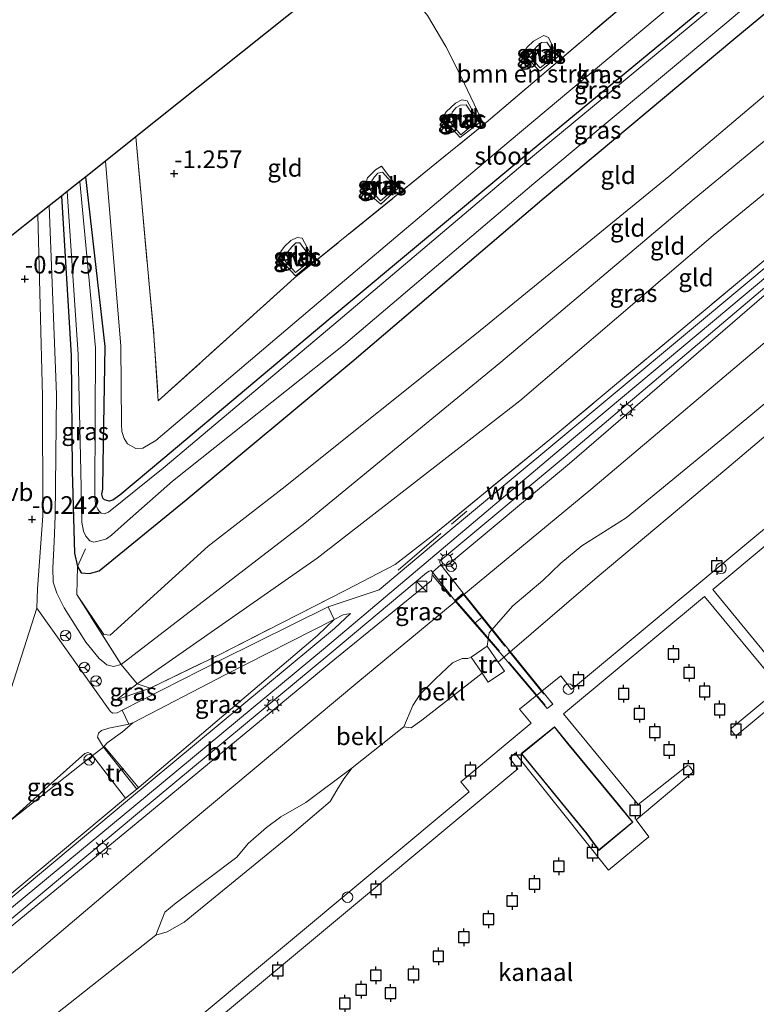
# Model space of a CAD drawing. Units: metres. Extents: x 49998 to 60000, y 406249 to 412500.
# Drawn here: x 52878 to 52983, y 407082 to 407221 of the extents above; entities that cross this region are included whole.
import ezdxf
from ezdxf.enums import TextEntityAlignment as Align

# ---------------------------------------------------------------- set-up
doc = ezdxf.new("R2010")
doc.units = ezdxf.units.M
doc.linetypes.add('IE-TERREINAFSCHEIDING', pattern=[10, 8, -2])
doc.layers.get('0').update_dxf_attribs({"lineweight": 25})
for name, color, linetype, lineweight in [('B-ME-AL-OVERIG-GV-B7', 7, 'BV-GELEIDERAIL', 18), ('B-ME-GR-BOMENSTRUIKEN-GV-B6', 93, 'Continuous', 18), ('B-ME-GW-HOOGTEPUNT-S-B1', 10, 'Continuous', 25), ('B-ME-GW-INSTEEKWATERGANG-L-B1', 10, 'Continuous', 25), ('B-ME-GW-KRUINLIJN-L-B1', 93, 'Continuous', 18), ('B-ME-GW-TEENLIJN-L-B1', 93, 'Continuous', 18), ('B-ME-IE-GRASLAND-GV-B6', 93, 'Continuous', 18), ('B-ME-IE-GRONDWERKLIJN-GROND_INGERICHT-GV-B6', 253, 'Continuous', 18), ('B-ME-IE-INRICHTINGSELEMENT-S-B1', 253, 'Continuous', 18), ('B-ME-IE-INRICHTINGSELEMENT-S-B2', 253, 'Continuous', 18), ('B-ME-IE-MEUBILAIR_WEGMEUBILAIR-LICHTMAST-S-B1', 8, 'Continuous', 18), ('B-ME-IE-TERREINAFSCHEIDING-DOORGANG-L-B2', 8, 'IE-TERREINAFSCHEIDING-KUNSTMATIG-OPEN', 18), ('B-ME-IE-TERREINAFSCHEIDING-RASTERHEKWERK-L-B1', 8, 'IE-TERREINAFSCHEIDING', 18), ('B-ME-IE-TERREINAFSCHEIDING-RASTERHEKWERK-L-B3', 8, 'IE-TERREINAFSCHEIDING', 18), ('B-ME-KG-KADASTRAAL-DAKRAND-L-B2', 13, 'Continuous', 18), ('B-ME-KG-KADASTRAAL-OPNAMEDTMGRENS-L-B1', 10, 'Continuous', 25), ('B-ME-KW-LOOPBRUG-GV-B8', 213, 'Continuous', 18), ('B-ME-OB-BEKLEDING-GV-B6', 253, 'Continuous', 18), ('B-ME-OB-WATERLIJN-L-B1', 133, 'OB-WATERLIJN', 18), ('B-ME-OG-BEBOUWING-GV-B6', 173, 'Continuous', 18), ('B-ME-OG-BEBOUWING-GV-B7', 173, 'Continuous', 18), ('B-ME-OG-WATER-GV-B6', 153, 'Continuous', 18), ('B-ME-VH-VERH_SOORT-BETON-OVERIG-GV-B6', 8, 'IE-TERREINAFSCHEIDING-NATUURLIJK-HOUTWAL', 18), ('B-ME-VH-VERH_SOORT-BITUMEN-GV-B6', 8, 'IE-TERREINAFSCHEIDING-NATUURLIJK-HOUTWAL', 18), ('B-ME-VH-VERH_SOORT-ONVERHARD-GV-B6', 8, 'Continuous', 18), ('B-ME-VV-AFMEERCONSTRUCTIE-S-B1', 10, 'Continuous', 25), ('B-ME-VW-MEUBILAIR_WEGMEUBILAIR-RONA-S-B1', 8, 'Continuous', 18), ('B-ME-VW-MEUBILAIR_WEGMEUBILAIR-VERKEERSBORD-S-B1', 8, 'Continuous', 18)]:
    doc.layers.add(name, color=color, linetype=linetype, lineweight=lineweight)
doc.styles.add('NLCS-ISO', font='NLCS-ISO.TTF')
doc.linetypes.add('BV-GELEIDERAIL', pattern='A,10,-3,[108,NLCS.SHX,S=1,R=0,X=0,Y=0],-3', length=16)
doc.linetypes.add('IE-TERREINAFSCHEIDING-KUNSTMATIG-OPEN', pattern='A,7,-1.5,[67,NLCS.SHX,S=0.75,R=0,X=0,Y=0],-1.5', length=10)
doc.linetypes.add('IE-TERREINAFSCHEIDING-NATUURLIJK-HOUTWAL', pattern='A,7,-1.5,[67,NLCS.SHX,S=0.75,R=45,X=0,Y=0],-1.5,7,-1.5,[70,NLCS.SHX,S=0.75,R=0,X=0,Y=0],-1.5', length=20)
doc.linetypes.add('OB-WATERLIJN', pattern='A,10,[32,NLCS.SHX,S=2,R=0,X=0,Y=0],-12', length=22)

# ---------------------------------------------------------------- blocks, each defined once
blk = doc.blocks.new('kast')
blk.add_line((-0.75, -0.75), (0.75, 0.75))
blk.add_lwpolyline([(-0.75, 0.75), (0.75, 0.75), (0.75, -0.75), (-0.75, -0.75)], close=True)
blk = doc.blocks.new('meerpaal')
for p, q in [((-0.75, 0), (-1.25, 0)), ((0.75, 0.75), (-0.75, 0.75)), ((-0.75, 0.75), (-0.75, -0.75)), ((0.75, -0.75), (0.75, 0.75)), ((0.75, 0), (1.25, 0)), ((-0.75, -0.75), (0.75, -0.75))]:
    blk.add_line(p, q)
blk = doc.blocks.new('dtb')
blk.add_circle((0, 0), 0.75)
blk = doc.blocks.new('wegwijzer')
for q in [(-0.53, -0.53), (0, 0.75), (0.53, -0.53)]:
    blk.add_line((0, 0), q)
blk.add_circle((0, 0), 0.75)
blk = doc.blocks.new('hoogtepunt')
for p, q in [((-0.5, 0), (0.5, 0)), ((0, 0.5), (0, -0.5))]:
    blk.add_line(p, q)
blk = doc.blocks.new('lantaarnpaal')
for p, q in [((-0.75, 0), (-1.25, 0)), ((-0.88, 0.88), (-0.53, 0.53)), ((0, 0.75), (0, 1.25)), ((0.53, 0.53), (0.88, 0.88)), ((0.75, 0), (1.25, 0)), ((-0.53, -0.53), (-0.88, -0.88)), ((0, -0.75), (0, -1.25)), ((0.53, -0.53), (0.88, -0.88))]:
    blk.add_line(p, q)
blk.add_circle((0, 0), 0.75)

msp = doc.modelspace()

# ---------------------------------------------------------------- linework, layer by layer
at = {"layer": 'B-ME-AL-OVERIG-GV-B7'}
for points in [[(52846.018, 407031.928, -0.398), (52941.79, 407111.747, -0.393), (52940.604, 407113.153, -0.393), (52950.59, 407121.454, -0.355), (52948.954, 407123.44, -0.292), (52954.806, 407128.178, -0.325), (52956.334, 407126.251, -0.36), (53063.776, 407215.634, -0.375), (53064.653, 407214.037, -0.36)], [(53064.653, 407214.037, -0.36), (52976.402, 407140.436, -0.36), (52987.484, 407126.961, -0.363), (52986.839, 407125.599, -0.382), (52979.863, 407119.814, -0.382), (52979.53, 407119.833, -0.382), (52979.001, 407120.488, -0.382), (52979.058, 407120.769, -0.382), (52985.943, 407126.466, -0.382), (52975.235, 407139.466, -0.368), (52955.186, 407122.804, -0.403), (52965.814, 407109.916, -0.403), (52972.812, 407115.445, -0.403), (52973.071, 407115.376, -0.403), (52973.551, 407114.693, -0.403), (52973.524, 407114.476, -0.403), (52965.498, 407107.777, -0.44), (52967.337, 407105.341, -0.375), (52961.582, 407100.612, -0.472), (52948.349, 407117.235, -0.458), (52947.546, 407116.522, -0.405), (52948.719, 407114.989, -0.465), (52849.703, 407032.561, -0.465)]]:
    msp.add_polyline3d(points, dxfattribs=at)
at = {"layer": 'B-ME-GR-BOMENSTRUIKEN-GV-B6'}
msp.add_polyline3d([(53002.462, 407249.917, -1.19), (52975.519, 407227.508, -1.165), (52947.485, 407204.025, -1.278), (52920.469, 407181.2, -1.25), (52897.312, 407161.566, -1.202), (52895.46, 407160.502, -1.17), (52894.496, 407160.446, -1.135), (52893.306, 407161.094, -1.122), (52892.818, 407161.874, -1.143), (52892.487, 407162.87, -1.16), (52892.431, 407163.899, -1.168), (52892.346, 407174.958, -1.192), (52890.157, 407201.233, -1.23), (52894.467, 407204.67, -1.298), (52897.049, 407176.479, -1.16), (52897.673, 407167.221, -1.183), (52916.981, 407184.606, -1.153), (52943.914, 407206.437, -1.148), (52966.654, 407225.809, -1.178), (52993.684, 407248.708, -1.165)], dxfattribs=at)
at = {"layer": 'B-ME-GW-INSTEEKWATERGANG-L-B1'}
for points in [[(53033.186, 407271.464, -1.45), (53027.652, 407266.707, -1.455), (53004.516, 407247.482, -1.39), (52976.881, 407224.377, -1.315), (52949.422, 407201.702, -1.423), (52922.067, 407178.872, -1.477), (52898.31, 407158.925, -1.465), (52892.204, 407153.82, -1.6), (52891.209, 407153.121, -1.548), (52890.697, 407152.964, -1.523), (52890.014, 407153.148, -1.503), (52889.777, 407153.376, -1.508), (52889.665, 407153.977, -1.525), (52889.789, 407154.682, -1.528), (52889.856, 407158.213, -1.352), (52890.116, 407174.911, -1.313), (52887.378, 407199.016, -1.37)], [(52883.909, 407196.249, -1.365), (52885.315, 407173.652, -1.26), (52885.436, 407157.266, -1.24), (52885.789, 407145.59, -1.2), (52886.199, 407143.689, -1.175), (52886.713, 407142.813, -1.163), (52887.902, 407142.699, -1.168), (52889.263, 407143.067, -1.168), (52901.629, 407153.168, -1.143), (52925.127, 407172.751, -0.998), (52952.478, 407196.021, -1.158), (52979.382, 407218.517, -1.12), (53007.842, 407242.08, -1.028)]]:
    msp.add_polyline3d(points, dxfattribs=at)
at = {"layer": 'B-ME-GW-KRUINLIJN-L-B1'}
msp.add_line((52891.729, 407124.792, 1.008), (52896.503, 407126.438, 1.5), dxfattribs=at)
for points in [[(52882.179, 407194.869, -0.51), (52883.212, 407168.114, -0.415), (52883.054, 407150.836, -0.018), (52882.875, 407147.225, 0.013), (52882.706, 407143.527, 0.11), (52882.769, 407141.488, 0.065), (52883.267, 407139.912, 0.03), (52884.29, 407137.853, 0.027), (52887.384, 407132.944, 0.347), (52889.275, 407130.667, 0.572), (52890.358, 407129.729, 0.63), (52891.3, 407129.495, 0.68), (52892.39, 407129.806, 0.447), (52918.477, 407149.839, 0.83), (52946.32, 407172.718, 0.81), (52973.481, 407195.616, 0.695), (53001.418, 407218.659, 0.942), (53027.406, 407240.581, 0.882), (53043.169, 407253.278, 0.813)], [(53050.39, 407240.123, 4.29), (53036.352, 407228.739, 4.3), (53010.352, 407206.938, 4.305), (52982.735, 407183.751, 4.213), (52954.878, 407160.431, 4.235), (52921.4, 407132.21, 4.218), (52894.199, 407109.65, 4.145), (52869.343, 407089.111, 4.153), (52845.105, 407068.519, 4.145)], [(53051.245, 407238.566, 4.375), (53037.529, 407227.112, 4.298), (53011.18, 407204.878, 4.428), (52983.679, 407182.18, 4.331), (52956.07, 407158.296, 4.263), (52938.955, 407144.083, 4.235), (52938.206, 407143.806, 4.226), (52937.77, 407143.959, 4.135)], [(52951.858, 407213.976, -1.268), (52950.243, 407215.623, -1.117), (52950.09, 407215.667, -1.105), (52949.391, 407216.228, -1.143), (52949.53, 407216.609, -1.17), (52950.047, 407217.403, -1.178), (52950.946, 407218.226, -1.19), (52951.709, 407218.676, -1.217), (52952.396, 407219.049, -1.242), (52953.061, 407218.782, -1.242), (52954.393, 407216, -1.258), (52951.858, 407213.976, -1.268)], [(52940.552, 407204.574, -1.205), (52938.169, 407207.14, -1.09), (52938.232, 407207.672, -1.082), (52938.554, 407208.238, -1.112), (52939.876, 407209.443, -1.145), (52940.754, 407209.921, -1.16), (52941.511, 407209.77, -1.2), (52943.246, 407206.678, -1.205), (52940.552, 407204.574, -1.205)], [(52929.284, 407195.119, -1.105), (52926.886, 407197.114, -1.102), (52926.904, 407197.364, -1.1), (52927.202, 407198.221, -1.102), (52927.384, 407198.856, -1.11), (52928.53, 407199.981, -1.14), (52929.368, 407200.529, -1.16), (52931.751, 407197.382, -1.117), (52929.284, 407195.119, -1.105)], [(52917.135, 407184.944, -1.128), (52915.241, 407186.961, -1.107), (52915.045, 407187.314, -1.09), (52914.91, 407187.838, -1.097), (52915.084, 407188.423, -1.11), (52915.588, 407189.108, -1.12), (52916.507, 407189.959, -1.168), (52917.404, 407190.402, -1.143), (52918.083, 407190.31, -1.095), (52919.803, 407187.145, -1.168), (52917.135, 407184.944, -1.128)], [(52936.589, 407142.917, 4.148), (52936.459, 407141.738, 4.251), (52922.738, 407130.544, 4.345), (52895.622, 407108.114, 4.21), (52870.581, 407087.574, 4.218), (52846.093, 407067.018, 4.193)], [(52894.64, 407112.112, 4.16), (52920.287, 407133.919, 4.225), (52922.623, 407136.203, 4.222)], [(52844.041, 407069.595, 4.165), (52868.173, 407090.107, 4.148), (52892.997, 407110.821, 4.15)]]:
    msp.add_polyline3d(points, dxfattribs=at)
at = {"layer": 'B-ME-GW-TEENLIJN-L-B1'}
for points in [[(53040.319, 407258.47, -0.522), (53024.195, 407244.551, -0.543), (52998.48, 407222.982, -0.34), (52970.141, 407199.053, -0.48), (52942.871, 407176.769, -0.522), (52915.251, 407154.731, -0.923), (52904.763, 407146.595, -0.835), (52890.834, 407133.948, -0.738), (52889.949, 407134.046, -0.79), (52886.126, 407139.722, -0.805)], [(52891.729, 407124.792, 1.008), (52894.651, 407127.05, 0.915), (52920.216, 407144.904, 1.16), (52949.008, 407167.204, 1.245), (52976.439, 407190.675, 1.235), (53005.045, 407214.025, 1.315), (53031.425, 407236.221, 1.337), (53045.858, 407248.38, 1.25)], [(52951.881, 407214.467, -1.685), (52950.319, 407216.135, -1.697), (52950.418, 407216.337, -1.7), (52950.687, 407216.634, -1.695), (52951.054, 407217.068, -1.683), (52951.474, 407217.523, -1.68), (52952.068, 407218.064, -1.68), (52952.85, 407218.084, -1.697), (52954.062, 407216.149, -1.692), (52951.881, 407214.467, -1.685)], [(52940.637, 407204.952, -1.773), (52938.918, 407206.984, -1.758), (52939.06, 407207.293, -1.753), (52939.256, 407207.688, -1.745), (52939.447, 407208.208, -1.747), (52939.946, 407208.836, -1.76), (52940.591, 407209.185, -1.773), (52941.391, 407209.206, -1.773), (52942.962, 407206.907, -1.773), (52940.637, 407204.952, -1.773)], [(52929.243, 407195.575, -1.742), (52927.69, 407197.21, -1.73), (52927.71, 407197.904, -1.712), (52927.973, 407198.428, -1.705), (52928.345, 407198.984, -1.697), (52928.823, 407199.536, -1.688), (52929.506, 407199.666, -1.707), (52931.445, 407197.47, -1.775), (52929.243, 407195.575, -1.742)], [(52917.133, 407185.413, -1.82), (52915.457, 407187.303, -1.755), (52915.427, 407187.489, -1.758), (52915.68, 407187.896, -1.758), (52916.095, 407188.395, -1.747), (52916.622, 407189.056, -1.725), (52917.21, 407189.64, -1.697), (52917.762, 407189.625, -1.67), (52919.481, 407187.261, -1.82), (52917.133, 407185.413, -1.82)], [(52922.623, 407136.203, 4.222), (52907.184, 407128.35, 2.438), (52894.047, 407121.498, 1.035)], [(52894.047, 407121.498, 1.035), (52892.614, 407120.266, 1.105), (52890.414, 407118.684, 1.085), (52889.882, 407118.048, 1.028)], [(52888.353, 407116.861, 1.033), (52876.436, 407107.495, 0.978), (52863.825, 407097.138, 1.005), (52835.437, 407073.181, 0.985)]]:
    msp.add_polyline3d(points, dxfattribs=at)
at = {"layer": 'B-ME-IE-GRASLAND-GV-B6'}
for points in [[(53007.842, 407242.08, -1.028), (52979.382, 407218.517, -1.12), (52952.478, 407196.021, -1.158), (52925.127, 407172.751, -0.998), (52901.629, 407153.168, -1.143), (52889.263, 407143.067, -1.168), (52887.902, 407142.699, -1.168), (52886.713, 407142.813, -1.163), (52886.199, 407143.689, -1.175), (52885.789, 407145.59, -1.2), (52885.436, 407157.266, -1.24), (52885.315, 407173.652, -1.26), (52883.909, 407196.249, -1.365), (52884.727, 407196.901, -2.32), (52886.303, 407173.792, -2.32), (52886.662, 407157.244, -2.32), (52886.795, 407149.981, -2.32), (52887.066, 407148.73, -2.32), (52887.401, 407147.994, -2.32), (52887.949, 407147.322, -2.32), (52888.516, 407147.148, -2.32), (52889.494, 407147.378, -2.32), (52890.296, 407147.611, -2.32), (52891.016, 407148.14, -2.32), (52892.873, 407149.826, -2.32), (52899.666, 407155.818, -2.32), (52923.953, 407175.11, -2.32), (52950.972, 407198.03, -2.32), (52978.13, 407220.667, -2.32), (53006.353, 407244.44, -2.32)], [(53051.245, 407238.566, 4.375), (53037.529, 407227.112, 4.298), (53011.18, 407204.878, 4.428), (52983.679, 407182.18, 4.331), (52956.07, 407158.296, 4.263), (52938.955, 407144.083, 4.235), (52938.206, 407143.806, 4.226), (52937.77, 407143.959, 4.135), (52937.655, 407144.2, 4.198), (52937.655, 407144.449, 4.206), (52938.094, 407144.821, 4.178), (52955.431, 407159.314, 4.195), (52983.162, 407182.795, 4.213), (53010.762, 407205.798, 4.333), (53037.072, 407227.753, 4.326), (53050.894, 407239.206, 4.308), (53051.245, 407238.566, 4.375)], [(52870.581, 407087.574, 4.218), (52895.622, 407108.114, 4.21), (52922.738, 407130.544, 4.345), (52936.459, 407141.738, 4.251), (52936.589, 407142.917, 4.148), (52939.771, 407138.895, 2.23), (52940.971, 407139.906, 2.313), (52937.77, 407143.959, 4.135), (52938.206, 407143.806, 4.226), (52938.955, 407144.083, 4.235), (52956.07, 407158.296, 4.263), (52983.679, 407182.18, 4.331), (53011.18, 407204.878, 4.428), (53037.529, 407227.112, 4.298), (53051.245, 407238.566, 4.375), (53053.598, 407234.279, 1.925), (53040.789, 407223.419, 1.89), (53013.943, 407200.918, 1.867), (52986.876, 407178.101, 1.787), (52959.097, 407154.639, 1.78)], [(52976.881, 407224.377, -1.315), (52949.422, 407201.702, -1.423), (52922.067, 407178.872, -1.477), (52898.31, 407158.925, -1.465), (52892.204, 407153.82, -1.6), (52891.209, 407153.121, -1.548), (52890.697, 407152.964, -1.523), (52890.014, 407153.148, -1.503), (52889.777, 407153.376, -1.508), (52889.665, 407153.977, -1.525), (52889.789, 407154.682, -1.528), (52889.856, 407158.213, -1.352), (52890.116, 407174.911, -1.313), (52887.378, 407199.016, -1.37), (52890.157, 407201.233, -1.23), (52892.346, 407174.958, -1.192), (52892.431, 407163.899, -1.168), (52892.487, 407162.87, -1.16), (52892.818, 407161.874, -1.143), (52893.306, 407161.094, -1.122), (52894.496, 407160.446, -1.135), (52895.46, 407160.502, -1.17), (52897.312, 407161.566, -1.202), (52920.469, 407181.2, -1.25), (52947.485, 407204.025, -1.278), (52975.519, 407227.508, -1.165)], [(52977.152, 407223.665, -2.32), (52949.407, 407200.757, -2.32), (52922.588, 407178.059, -2.32), (52898.344, 407157.675, -2.32), (52890.618, 407151.404, -2.32), (52889.978, 407151.196, -2.32), (52889.577, 407151.287, -2.32), (52889.259, 407151.562, -2.32), (52889.076, 407151.857, -2.32), (52888.749, 407152.514, -2.32), (52888.699, 407153.168, -2.32), (52888.644, 407154.28, -2.32), (52888.741, 407174.723, -2.32), (52886.517, 407198.329, -2.32), (52887.378, 407199.016, -1.37), (52890.116, 407174.911, -1.313), (52889.856, 407158.213, -1.352), (52889.789, 407154.682, -1.528), (52889.665, 407153.977, -1.525), (52889.777, 407153.376, -1.508), (52890.014, 407153.148, -1.503), (52890.697, 407152.964, -1.523), (52891.209, 407153.121, -1.548), (52892.204, 407153.82, -1.6), (52898.31, 407158.925, -1.465), (52922.067, 407178.872, -1.477), (52949.422, 407201.702, -1.423), (52976.881, 407224.377, -1.315)], [(52953.061, 407218.782, -1.242), (52954.393, 407216, -1.258), (52951.858, 407213.976, -1.268), (52950.243, 407215.623, -1.117), (52950.09, 407215.667, -1.105), (52949.391, 407216.228, -1.143), (52949.53, 407216.609, -1.17), (52950.047, 407217.403, -1.178), (52950.946, 407218.226, -1.19), (52951.709, 407218.676, -1.217), (52952.396, 407219.049, -1.242), (52953.061, 407218.782, -1.242)], [(52950.319, 407216.135, -1.697), (52951.881, 407214.467, -1.685), (52954.062, 407216.149, -1.692), (52952.85, 407218.084, -1.697), (52952.068, 407218.064, -1.68), (52951.474, 407217.523, -1.68), (52951.054, 407217.068, -1.683), (52950.687, 407216.634, -1.695), (52950.418, 407216.337, -1.7), (52950.319, 407216.135, -1.697)], [(52941.511, 407209.77, -1.2), (52943.246, 407206.678, -1.205), (52940.552, 407204.574, -1.205), (52938.169, 407207.14, -1.09), (52938.232, 407207.672, -1.082), (52938.554, 407208.238, -1.112), (52939.876, 407209.443, -1.145), (52940.754, 407209.921, -1.16), (52941.511, 407209.77, -1.2)], [(53009.712, 407207.749, 4.315), (52981.67, 407184.297, 4.255), (52953.979, 407161.226, 4.24), (52937.349, 407147.402, 4.193), (52929.008, 407140.411, 4.21), (52921.769, 407137.977, 4.06), (52906.509, 407130.435, 2.4), (52892.534, 407123.33, 0.94), (52891.848, 407122.94, 0.918), (52891.162, 407122.881, 0.897), (52890.853, 407123.189, 0.865), (52880.405, 407137.805, 0.105), (52880.529, 407140.537, 0.065), (52881.261, 407150.871, 0.085), (52881.227, 407167.849, -0.28), (52880.576, 407193.59, -0.575), (52882.179, 407194.869, -0.51), (52883.212, 407168.114, -0.415), (52883.054, 407150.836, -0.018), (52882.875, 407147.225, 0.013), (52882.706, 407143.527, 0.11), (52882.769, 407141.488, 0.065), (52883.267, 407139.912, 0.03), (52884.29, 407137.853, 0.027), (52887.384, 407132.944, 0.347), (52889.275, 407130.667, 0.572), (52890.358, 407129.729, 0.63), (52891.3, 407129.495, 0.68), (52892.39, 407129.806, 0.447), (52894.651, 407127.05, 0.915), (52891.729, 407124.792, 1.008), (52896.503, 407126.438, 1.5), (52906.396, 407131.23, 2.578), (52924.309, 407140.337, 4.227), (52931.305, 407143.973, 4.668), (52936.78, 407148.256, 4.18), (52953.284, 407161.726, 4.23), (52981.036, 407184.904, 4.235), (53009.553, 407208.711, 4.352)], [(52938.918, 407206.984, -1.758), (52940.637, 407204.952, -1.773), (52942.962, 407206.907, -1.773), (52941.391, 407209.206, -1.773), (52940.591, 407209.185, -1.773), (52939.946, 407208.836, -1.76), (52939.447, 407208.208, -1.747), (52939.256, 407207.688, -1.745), (52939.06, 407207.293, -1.753), (52938.918, 407206.984, -1.758)], [(52929.368, 407200.529, -1.16), (52931.751, 407197.382, -1.117), (52929.284, 407195.119, -1.105), (52926.886, 407197.114, -1.102), (52926.904, 407197.364, -1.1), (52927.202, 407198.221, -1.102), (52927.384, 407198.856, -1.11), (52928.53, 407199.981, -1.14), (52929.368, 407200.529, -1.16)], [(52927.69, 407197.21, -1.73), (52929.243, 407195.575, -1.742), (52931.445, 407197.47, -1.775), (52929.506, 407199.666, -1.707), (52928.823, 407199.536, -1.688), (52928.345, 407198.984, -1.697), (52927.973, 407198.428, -1.705), (52927.71, 407197.904, -1.712), (52927.69, 407197.21, -1.73)], [(52882.179, 407194.869, -0.51), (52883.909, 407196.249, -1.365), (52885.315, 407173.652, -1.26), (52885.436, 407157.266, -1.24), (52885.789, 407145.59, -1.2), (52886.199, 407143.689, -1.175), (52886.126, 407139.722, -0.805), (52892.39, 407129.806, 0.447), (52891.3, 407129.495, 0.68), (52890.358, 407129.729, 0.63), (52889.275, 407130.667, 0.572), (52887.384, 407132.944, 0.347), (52884.29, 407137.853, 0.027), (52883.267, 407139.912, 0.03), (52882.769, 407141.488, 0.065), (52882.706, 407143.527, 0.11), (52882.875, 407147.225, 0.013), (52883.054, 407150.836, -0.018), (52883.212, 407168.114, -0.415), (52882.179, 407194.869, -0.51)], [(52918.083, 407190.31, -1.095), (52919.803, 407187.145, -1.168), (52917.135, 407184.944, -1.128), (52915.241, 407186.961, -1.107), (52915.045, 407187.314, -1.09), (52914.91, 407187.838, -1.097), (52915.084, 407188.423, -1.11), (52915.588, 407189.108, -1.12), (52916.507, 407189.959, -1.168), (52917.404, 407190.402, -1.143), (52918.083, 407190.31, -1.095)], [(52915.457, 407187.303, -1.755), (52917.133, 407185.413, -1.82), (52919.481, 407187.261, -1.82), (52917.762, 407189.625, -1.67), (52917.21, 407189.64, -1.697), (52916.622, 407189.056, -1.725), (52916.095, 407188.395, -1.747), (52915.68, 407187.896, -1.758), (52915.427, 407187.489, -1.758), (52915.457, 407187.303, -1.755)], [(52959.097, 407154.639, 1.78), (52926.011, 407127.29, 1.882), (52899.186, 407104.883, 1.792), (52873.267, 407082.971, 1.817)], [(52870.199, 407088.228, 4.175), (52894.997, 407108.891, 4.19), (52922.02, 407131.306, 4.298), (52935.739, 407142.804, 4.235), (52936.111, 407143.047, 4.231), (52936.421, 407143.119, 4.193), (52936.589, 407142.917, 4.148), (52936.459, 407141.738, 4.251), (52922.738, 407130.544, 4.345), (52895.622, 407108.114, 4.21), (52870.581, 407087.574, 4.218)], [(52810.896, 407041.164, 4.508), (52792.158, 407025.39, 4.843), (52791.443, 407026.29, 4.817), (52796.387, 407030.474, 4.813), (52816.218, 407046.364, 4.37), (52844.041, 407069.595, 4.165), (52868.173, 407090.107, 4.148), (52892.997, 407110.821, 4.15), (52894.64, 407112.112, 4.16), (52920.287, 407133.919, 4.225), (52922.623, 407136.203, 4.222), (52923.904, 407136.832, 4.235), (52924.956, 407137.029, 4.246), (52922.692, 407134.896, 4.26), (52893.309, 407110.507, 4.186), (52868.563, 407089.817, 4.183), (52844.472, 407069.178, 4.203), (52816.672, 407045.828, 4.366), (52810.896, 407041.164, 4.508)], [(52922.623, 407136.203, 4.222), (52920.287, 407133.919, 4.225), (52894.64, 407112.112, 4.16), (52889.882, 407118.048, 1.028), (52890.414, 407118.684, 1.085), (52892.614, 407120.266, 1.105), (52894.047, 407121.498, 1.035), (52907.184, 407128.35, 2.438), (52922.623, 407136.203, 4.222)], [(52896.503, 407126.438, 1.5), (52891.729, 407124.792, 1.008), (52894.651, 407127.05, 0.915), (52896.503, 407126.438, 1.5)], [(52889.882, 407118.048, 1.028), (52889.056, 407119.463, 0.925), (52889.17, 407120.071, 0.905), (52889.624, 407120.433, 0.905), (52890.66, 407120.741, 0.947), (52893.506, 407121.344, 1.015), (52894.047, 407121.498, 1.035), (52892.614, 407120.266, 1.105), (52890.414, 407118.684, 1.085), (52889.882, 407118.048, 1.028)], [(52816.218, 407046.364, 4.37), (52796.387, 407030.474, 4.813), (52791.443, 407026.29, 4.817), (52786.631, 407032.26, 1.693), (52789.657, 407036.458, 1.008), (52790.572, 407036.24, 1.038), (52807.863, 407050.591, 0.999), (52835.437, 407073.181, 0.985), (52863.825, 407097.138, 1.005), (52876.436, 407107.495, 0.978), (52888.353, 407116.861, 1.033), (52892.997, 407110.821, 4.15), (52868.173, 407090.107, 4.148), (52844.041, 407069.595, 4.165), (52816.218, 407046.364, 4.37)], [(52876.436, 407107.495, 0.978), (52882.018, 407112.55, 0.92), (52887.236, 407117.181, 0.945), (52887.655, 407117.321, 0.913), (52888.04, 407117.175, 0.955), (52888.353, 407116.861, 1.033), (52876.436, 407107.495, 0.978)]]:
    msp.add_polyline3d(points, dxfattribs=at)
at = {"layer": 'B-ME-IE-GRONDWERKLIJN-GROND_INGERICHT-GV-B6'}
for points in [[(53021.655, 407292.47, -1.2), (53029.615, 407277.968, -1.183), (53017.836, 407268.459, -1.163), (52993.684, 407248.708, -1.165), (52966.654, 407225.809, -1.178), (52943.914, 407206.437, -1.148), (52940.656, 407213.2, -1.17), (52938.516, 407217.486, -1.163), (52935.917, 407221.869, -1.165), (52928.056, 407231.462, -1.183), (52929.066, 407232.268, -1.195), (52945.326, 407246.321, -1.082), (53012.054, 407303.992, -1.195), (53021.655, 407292.47, -1.2)], [(53040.319, 407258.47, -0.522), (53024.195, 407244.551, -0.543), (52998.48, 407222.982, -0.34), (52970.141, 407199.053, -0.48), (52942.871, 407176.769, -0.522), (52915.251, 407154.731, -0.923), (52904.763, 407146.595, -0.835), (52890.834, 407133.948, -0.738), (52889.949, 407134.046, -0.79), (52886.126, 407139.722, -0.805), (52886.199, 407143.689, -1.175), (52886.713, 407142.813, -1.163), (52887.902, 407142.699, -1.168), (52889.263, 407143.067, -1.168), (52901.629, 407153.168, -1.143), (52925.127, 407172.751, -0.998), (52952.478, 407196.021, -1.158), (52979.382, 407218.517, -1.12), (53007.842, 407242.08, -1.028), (53031.621, 407261.753, -1.058), (53036.18, 407266.009, -1.077), (53040.319, 407258.47, -0.522)], [(53043.169, 407253.278, 0.813), (53027.406, 407240.581, 0.882), (53001.418, 407218.659, 0.942), (52973.481, 407195.616, 0.695), (52946.32, 407172.718, 0.81), (52918.477, 407149.839, 0.83), (52892.39, 407129.806, 0.447), (52886.126, 407139.722, -0.805), (52889.949, 407134.046, -0.79), (52890.834, 407133.948, -0.738), (52904.763, 407146.595, -0.835), (52915.251, 407154.731, -0.923), (52942.871, 407176.769, -0.522), (52970.141, 407199.053, -0.48), (52998.48, 407222.982, -0.34), (53024.195, 407244.551, -0.543), (53040.319, 407258.47, -0.522), (53043.169, 407253.278, 0.813)], [(53045.858, 407248.38, 1.25), (53031.425, 407236.221, 1.337), (53005.045, 407214.025, 1.315), (52976.439, 407190.675, 1.235), (52949.008, 407167.204, 1.245), (52920.216, 407144.904, 1.16), (52894.651, 407127.05, 0.915), (52892.39, 407129.806, 0.447), (52918.477, 407149.839, 0.83), (52946.32, 407172.718, 0.81), (52973.481, 407195.616, 0.695), (53001.418, 407218.659, 0.942), (53027.406, 407240.581, 0.882), (53043.169, 407253.278, 0.813), (53045.858, 407248.38, 1.25)], [(53049.308, 407242.095, 4.253), (53035.419, 407230.521, 4.305), (53009.553, 407208.711, 4.352), (52981.036, 407184.904, 4.235), (52953.284, 407161.726, 4.23), (52936.78, 407148.256, 4.18), (52931.305, 407143.973, 4.668), (52924.309, 407140.337, 4.227), (52906.396, 407131.23, 2.578), (52896.503, 407126.438, 1.5), (52894.651, 407127.05, 0.915), (52920.216, 407144.904, 1.16), (52949.008, 407167.204, 1.245), (52976.439, 407190.675, 1.235), (53005.045, 407214.025, 1.315), (53031.425, 407236.221, 1.337), (53045.858, 407248.38, 1.25), (53049.308, 407242.095, 4.253)], [(52940.656, 407213.2, -1.17), (52943.914, 407206.437, -1.148), (52916.981, 407184.606, -1.153), (52897.673, 407167.221, -1.183), (52897.049, 407176.479, -1.16), (52894.467, 407204.67, -1.298), (52928.056, 407231.462, -1.183), (52935.917, 407221.869, -1.165), (52938.516, 407217.486, -1.163), (52940.656, 407213.2, -1.17)], [(52950.243, 407215.623, -1.117), (52951.858, 407213.976, -1.268), (52954.393, 407216, -1.258), (52953.061, 407218.782, -1.242), (52952.396, 407219.049, -1.242), (52951.709, 407218.676, -1.217), (52950.946, 407218.226, -1.19), (52950.047, 407217.403, -1.178), (52949.53, 407216.609, -1.17), (52949.391, 407216.228, -1.143), (52950.09, 407215.667, -1.105), (52950.243, 407215.623, -1.117)], [(52938.169, 407207.14, -1.09), (52940.552, 407204.574, -1.205), (52943.246, 407206.678, -1.205), (52941.511, 407209.77, -1.2), (52940.754, 407209.921, -1.16), (52939.876, 407209.443, -1.145), (52938.554, 407208.238, -1.112), (52938.232, 407207.672, -1.082), (52938.169, 407207.14, -1.09)], [(52926.886, 407197.114, -1.102), (52929.284, 407195.119, -1.105), (52931.751, 407197.382, -1.117), (52929.368, 407200.529, -1.16), (52928.53, 407199.981, -1.14), (52927.384, 407198.856, -1.11), (52927.202, 407198.221, -1.102), (52926.904, 407197.364, -1.1), (52926.886, 407197.114, -1.102)], [(52915.241, 407186.961, -1.107), (52917.135, 407184.944, -1.128), (52919.803, 407187.145, -1.168), (52918.083, 407190.31, -1.095), (52917.404, 407190.402, -1.143), (52916.507, 407189.959, -1.168), (52915.588, 407189.108, -1.12), (52915.084, 407188.423, -1.11), (52914.91, 407187.838, -1.097), (52915.045, 407187.314, -1.09), (52915.241, 407186.961, -1.107)]]:
    msp.add_polyline3d(points, dxfattribs=at)
at = {"layer": 'B-ME-IE-TERREINAFSCHEIDING-DOORGANG-L-B2'}
msp.add_line((52943.61, 407136.471, 2.278), (52942.639, 407135.711, 2.278), dxfattribs=at)
at = {"layer": 'B-ME-IE-TERREINAFSCHEIDING-RASTERHEKWERK-L-B1'}
for p, q in [((52931.712, 407143.202, 4.313), (52941.481, 407151.538, 4.295)), ((52887.332, 407146.233, -1.925), (52886.199, 407143.689, -1.175)), ((52886.126, 407139.722, -0.805), (52886.199, 407143.689, -1.175)), ((52936.651, 407142.438, 3.969), (52939.17, 407139.375, 2.464)), ((52890.09, 407118.083, 1.163), (52894.797, 407112.411, 4.032))]:
    msp.add_line(p, q, dxfattribs=at)
for points in [[(52894.467, 407204.67, -1.298), (52897.049, 407176.479, -1.16), (52897.673, 407167.221, -1.183), (52916.981, 407184.606, -1.153), (52943.914, 407206.437, -1.148), (52966.654, 407225.809, -1.178), (52993.684, 407248.708, -1.165), (53017.836, 407268.459, -1.163), (53029.615, 407277.968, -1.183)], [(52896.503, 407126.438, 1.5), (52906.396, 407131.23, 2.578), (52924.309, 407140.337, 4.227), (52931.305, 407143.973, 4.668), (52936.78, 407148.256, 4.18), (52953.284, 407161.726, 4.23), (52981.036, 407184.904, 4.235), (53009.553, 407208.711, 4.352), (53035.419, 407230.521, 4.305), (53049.308, 407242.095, 4.253)], [(52928.056, 407231.462, -1.183), (52935.917, 407221.869, -1.165), (52938.516, 407217.486, -1.163), (52940.656, 407213.2, -1.17), (52943.914, 407206.437, -1.148)], [(52896.503, 407126.438, 1.5), (52894.651, 407127.05, 0.915), (52892.39, 407129.806, 0.447), (52886.126, 407139.722, -0.805)]]:
    msp.add_polyline3d(points, dxfattribs=at)
at = {"layer": 'B-ME-IE-TERREINAFSCHEIDING-RASTERHEKWERK-L-B3'}
for p, q in [((52947.364, 407131.812, 2.315), (52953.233, 407124.56, -0.042)), ((52952.594, 407124.044, -0.042), (52946.562, 407131.17, 2.345))]:
    msp.add_line(p, q, dxfattribs=at)
for points in [[(52940.989, 407139.725, 2.311), (52943.61, 407136.471, 2.278), (52946.879, 407132.413, 2.278)], [(52946.104, 407131.701, 2.278), (52942.639, 407135.711, 2.278), (52939.938, 407138.839, 2.233)]]:
    msp.add_polyline3d(points, dxfattribs=at)
at = {"layer": 'B-ME-KG-KADASTRAAL-DAKRAND-L-B2'}
msp.add_polyline3d([(52964.982, 407107.442, 2.152), (52960.223, 407103.478, 2.152), (52958.545, 407105.772, 2.165), (52958.556, 407105.769, 2.533), (52951.145, 407114.866, 2.535), (52949.266, 407117.142, 2.142), (52953.908, 407120.886, 2.142), (52955.787, 407118.609, 2.175), (52963.223, 407109.619, 2.477), (52964.982, 407107.442, 2.152)], dxfattribs=at)
at = {"layer": 'B-ME-KG-KADASTRAAL-OPNAMEDTMGRENS-L-B1'}
msp.add_polyline3d([(53014.315, 407305.947, -1.433), (53012.82, 407304.654, -1.207), (53012.744, 407304.589, -1.207), (53012.054, 407303.992, -1.195), (52945.326, 407246.321, -1.082), (52929.066, 407232.268, -1.195), (52928.056, 407231.462, -1.183), (52894.467, 407204.67, -1.298), (52890.157, 407201.233, -1.23), (52887.378, 407199.016, -1.37), (52886.517, 407198.329, -2.32), (52884.727, 407196.901, -2.32), (52883.909, 407196.249, -1.365), (52882.179, 407194.869, -0.51), (52880.576, 407193.59, -0.575), (52876.657, 407190.464, -0.66), (52873.917, 407188.279, -0.817), (52871.394, 407186.266, -2.342), (52869.927, 407185.096, -2.342), (52868.639, 407184.068, -1.025), (52822.532, 407147.292, -1.102), (52748.519, 407088.254, -0.967), (52729.694, 407073.239, -1.077), (52724.348, 407068.974, -1.085)], dxfattribs=at)
at = {"layer": 'B-ME-KW-LOOPBRUG-GV-B8'}
msp.add_polyline3d([(52939.796, 407138.851, 2.233), (52941.002, 407139.867, 2.311), (52947.441, 407131.875, 2.315), (52953.671, 407124.178, -0.34), (52952.894, 407123.535, -0.34), (52946.486, 407131.105, 2.345), (52939.796, 407138.851, 2.233)], dxfattribs=at)
at = {"layer": 'B-ME-OB-BEKLEDING-GV-B6'}
for points in [[(52873.267, 407082.971, 1.817), (52899.186, 407104.883, 1.792), (52926.011, 407127.29, 1.882), (52959.097, 407154.639, 1.78), (52986.876, 407178.101, 1.787)], [(52995.34, 407171.953, -0.91), (52978.378, 407157.613, -0.91), (52959.977, 407142.18, -0.912), (52945.947, 407130.122, -0.912), (52944.379, 407132.419, -0.575), (52944.666, 407134.292, -0.324), (52948.015, 407138.144, -0.002), (52952.288, 407141.705, -0.023), (52954.807, 407144.173, 0.023), (52957.809, 407146.651, 0.013), (52964.109, 407150.61, -0.087), (52978.418, 407162.408, -0.085), (52988.858, 407171.062, -0.147)], [(52988.858, 407171.062, -0.147), (52978.418, 407162.408, -0.085), (52964.109, 407150.61, -0.087), (52957.809, 407146.651, 0.013), (52954.807, 407144.173, 0.023), (52952.288, 407141.705, -0.023), (52948.015, 407138.144, -0.002), (52944.666, 407134.292, -0.324), (52944.379, 407132.419, -0.575), (52942.075, 407130.847, -0.635)], [(52942.075, 407130.847, -0.635), (52941.598, 407130.627, -0.62), (52940.794, 407130.631, -0.42), (52939.439, 407130.018, -0.257), (52937.007, 407127.773, -0.255), (52934.844, 407125.577, -0.343), (52933.824, 407123.978, -0.458), (52932.545, 407120.966, -0.912), (52925.189, 407115.14, -0.912), (52918.625, 407110.213, -0.727), (52915.073, 407108.176, -0.492), (52913.032, 407106.657, -0.4), (52910.431, 407104.401, -0.414), (52908.808, 407102.477, -0.522), (52900.217, 407095.955, -0.465), (52898.587, 407094.672, -0.51), (52897.333, 407091.387, -0.912), (52874.972, 407073.772, -0.912)], [(52942.075, 407130.847, -0.635), (52943.643, 407128.549, -0.912), (52935.07, 407121.897, -0.912), (52933.558, 407120.818, -0.912), (52932.545, 407120.966, -0.912), (52933.824, 407123.978, -0.458), (52934.844, 407125.577, -0.343), (52937.007, 407127.773, -0.255), (52939.439, 407130.018, -0.257), (52940.794, 407130.631, -0.42), (52941.598, 407130.627, -0.62), (52942.075, 407130.847, -0.635)], [(52897.333, 407091.387, -0.912), (52898.587, 407094.672, -0.51), (52900.217, 407095.955, -0.465), (52908.808, 407102.477, -0.522), (52910.431, 407104.401, -0.414), (52913.032, 407106.657, -0.4), (52915.073, 407108.176, -0.492), (52918.625, 407110.213, -0.727), (52925.189, 407115.14, -0.912), (52924.023, 407113.57, -0.912), (52923.026, 407111.947, -0.912), (52922.062, 407110.38, -0.912), (52916.329, 407105.482, -0.912), (52901.323, 407093.214, -0.912), (52898.955, 407091.854, -0.912), (52897.333, 407091.387, -0.912)]]:
    msp.add_polyline3d(points, dxfattribs=at)
at = {"layer": 'B-ME-OB-WATERLIJN-L-B1'}
msp.add_polyline3d([(52874.972, 407073.772, -0.912), (52897.333, 407091.387, -0.912), (52898.955, 407091.854, -0.912), (52901.323, 407093.214, -0.912), (52916.329, 407105.482, -0.912), (52922.062, 407110.38, -0.912), (52923.026, 407111.947, -0.912), (52924.023, 407113.57, -0.912), (52925.189, 407115.14, -0.912), (52932.545, 407120.966, -0.912), (52933.558, 407120.818, -0.912), (52935.07, 407121.897, -0.912), (52943.643, 407128.549, -0.912), (52944.484, 407127.282, -0.912), (52946.809, 407128.858, -0.912), (52945.947, 407130.122, -0.912), (52959.977, 407142.18, -0.912), (52978.378, 407157.613, -0.91), (52995.34, 407171.953, -0.91)], dxfattribs=at)
at = {"layer": 'B-ME-OG-BEBOUWING-GV-B6'}
for points in [[(52937.77, 407143.959, 4.135), (52940.971, 407139.906, 2.313), (52939.771, 407138.895, 2.23), (52936.589, 407142.917, 4.148), (52937.77, 407143.959, 4.135)], [(52944.379, 407132.419, -0.575), (52945.947, 407130.122, -0.912), (52946.809, 407128.858, -0.912), (52944.484, 407127.282, -0.912), (52943.643, 407128.549, -0.912), (52942.075, 407130.847, -0.635), (52944.379, 407132.419, -0.575)], [(52888.353, 407116.861, 1.033), (52889.882, 407118.048, 1.028), (52894.64, 407112.112, 4.16), (52892.997, 407110.821, 4.15), (52888.353, 407116.861, 1.033)]]:
    msp.add_polyline3d(points, dxfattribs=at)
at = {"layer": 'B-ME-OG-BEBOUWING-GV-B7'}
msp.add_polyline3d([(52965.052, 407107.435, -0.5), (52960.214, 407103.405, -0.5), (52958.43, 407105.844, -0.5), (52951.106, 407114.834, -0.5), (52949.195, 407117.149, -0.5), (52953.915, 407120.956, -0.5), (52955.826, 407118.641, -0.5), (52963.262, 407109.651, -0.5), (52965.052, 407107.435, -0.5)], dxfattribs=at)
at = {"layer": 'B-ME-OG-WATER-GV-B6'}
for points in [[(53006.353, 407244.44, -2.32), (52978.13, 407220.667, -2.32), (52950.972, 407198.03, -2.32), (52923.953, 407175.11, -2.32), (52899.666, 407155.818, -2.32), (52892.873, 407149.826, -2.32), (52891.016, 407148.14, -2.32), (52890.296, 407147.611, -2.32), (52889.494, 407147.378, -2.32), (52888.516, 407147.148, -2.32), (52887.949, 407147.322, -2.32), (52887.401, 407147.994, -2.32), (52887.066, 407148.73, -2.32), (52886.795, 407149.981, -2.32), (52886.662, 407157.244, -2.32), (52886.303, 407173.792, -2.32), (52884.727, 407196.901, -2.32), (52886.517, 407198.329, -2.32), (52888.741, 407174.723, -2.32), (52888.644, 407154.28, -2.32), (52888.699, 407153.168, -2.32), (52888.749, 407152.514, -2.32), (52889.076, 407151.857, -2.32), (52889.259, 407151.562, -2.32), (52889.577, 407151.287, -2.32), (52889.978, 407151.196, -2.32), (52890.618, 407151.404, -2.32), (52898.344, 407157.675, -2.32), (52922.588, 407178.059, -2.32), (52949.407, 407200.757, -2.32), (52977.152, 407223.665, -2.32)], [(52874.972, 407073.772, -0.912), (52897.333, 407091.387, -0.912), (52898.955, 407091.854, -0.912), (52901.323, 407093.214, -0.912), (52916.329, 407105.482, -0.912), (52922.062, 407110.38, -0.912), (52923.026, 407111.947, -0.912), (52924.023, 407113.57, -0.912), (52925.189, 407115.14, -0.912), (52932.545, 407120.966, -0.912), (52933.558, 407120.818, -0.912), (52935.07, 407121.897, -0.912), (52943.643, 407128.549, -0.912), (52944.484, 407127.282, -0.912), (52946.809, 407128.858, -0.912), (52945.947, 407130.122, -0.912), (52959.977, 407142.18, -0.912), (52978.378, 407157.613, -0.91), (52995.34, 407171.953, -0.91)]]:
    msp.add_polyline3d(points, dxfattribs=at)
at = {"layer": 'B-ME-VH-VERH_SOORT-BETON-OVERIG-GV-B6'}
msp.add_polyline3d([(52921.769, 407137.977, 4.06), (52922.623, 407136.203, 4.222), (52907.184, 407128.35, 2.438), (52894.047, 407121.498, 1.035), (52893.506, 407121.344, 1.015), (52892.534, 407123.33, 0.94), (52906.509, 407130.435, 2.4), (52921.769, 407137.977, 4.06)], dxfattribs=at)
at = {"layer": 'B-ME-VH-VERH_SOORT-BITUMEN-GV-B6'}
for points in [[(52868.563, 407089.817, 4.183), (52893.309, 407110.507, 4.186), (52922.692, 407134.896, 4.26), (52924.956, 407137.029, 4.246), (52923.904, 407136.832, 4.235), (52922.623, 407136.203, 4.222), (52921.769, 407137.977, 4.06), (52929.008, 407140.411, 4.21), (52937.349, 407147.402, 4.193), (52953.979, 407161.226, 4.24), (52981.67, 407184.297, 4.255), (53009.712, 407207.749, 4.315), (53035.909, 407229.511, 4.305), (53049.89, 407241.035, 4.298), (53050.39, 407240.123, 4.29), (53050.894, 407239.206, 4.308), (53037.072, 407227.753, 4.326), (53010.762, 407205.798, 4.333), (52983.162, 407182.795, 4.213), (52955.431, 407159.314, 4.195), (52938.094, 407144.821, 4.178), (52937.655, 407144.449, 4.206), (52937.655, 407144.2, 4.198), (52937.77, 407143.959, 4.135)], [(52876.657, 407190.464, -0.66), (52880.576, 407193.59, -0.575), (52881.227, 407167.849, -0.28), (52881.261, 407150.871, 0.085), (52880.529, 407140.537, 0.065), (52880.405, 407137.805, 0.105), (52876.461, 407125.333, 0.473)], [(52937.77, 407143.959, 4.135), (52936.589, 407142.917, 4.148), (52936.421, 407143.119, 4.193), (52936.111, 407143.047, 4.231), (52935.739, 407142.804, 4.235), (52922.02, 407131.306, 4.298), (52894.997, 407108.891, 4.19), (52870.199, 407088.228, 4.175)], [(52876.461, 407125.333, 0.473), (52880.405, 407137.805, 0.105), (52890.853, 407123.189, 0.865)], [(52890.853, 407123.189, 0.865), (52891.162, 407122.881, 0.897), (52891.848, 407122.94, 0.918), (52892.534, 407123.33, 0.94), (52893.506, 407121.344, 1.015), (52890.66, 407120.741, 0.947), (52889.624, 407120.433, 0.905), (52889.17, 407120.071, 0.905), (52889.056, 407119.463, 0.925), (52889.882, 407118.048, 1.028), (52888.353, 407116.861, 1.033), (52888.04, 407117.175, 0.955), (52887.655, 407117.321, 0.913), (52887.236, 407117.181, 0.945), (52882.018, 407112.55, 0.92), (52876.436, 407107.495, 0.978)]]:
    msp.add_polyline3d(points, dxfattribs=at)
at = {"layer": 'B-ME-VH-VERH_SOORT-ONVERHARD-GV-B6'}
for points in [[(52951.881, 407214.467, -1.685), (52950.319, 407216.135, -1.697), (52950.418, 407216.337, -1.7), (52950.687, 407216.634, -1.695), (52951.054, 407217.068, -1.683), (52951.474, 407217.523, -1.68), (52952.068, 407218.064, -1.68), (52952.85, 407218.084, -1.697), (52954.062, 407216.149, -1.692), (52951.881, 407214.467, -1.685)], [(52940.637, 407204.952, -1.773), (52938.918, 407206.984, -1.758), (52939.06, 407207.293, -1.753), (52939.256, 407207.688, -1.745), (52939.447, 407208.208, -1.747), (52939.946, 407208.836, -1.76), (52940.591, 407209.185, -1.773), (52941.391, 407209.206, -1.773), (52942.962, 407206.907, -1.773), (52940.637, 407204.952, -1.773)], [(52929.243, 407195.575, -1.742), (52927.69, 407197.21, -1.73), (52927.71, 407197.904, -1.712), (52927.973, 407198.428, -1.705), (52928.345, 407198.984, -1.697), (52928.823, 407199.536, -1.688), (52929.506, 407199.666, -1.707), (52931.445, 407197.47, -1.775), (52929.243, 407195.575, -1.742)], [(52917.133, 407185.413, -1.82), (52915.457, 407187.303, -1.755), (52915.427, 407187.489, -1.758), (52915.68, 407187.896, -1.758), (52916.095, 407188.395, -1.747), (52916.622, 407189.056, -1.725), (52917.21, 407189.64, -1.697), (52917.762, 407189.625, -1.67), (52919.481, 407187.261, -1.82), (52917.133, 407185.413, -1.82)]]:
    msp.add_polyline3d(points, dxfattribs=at)

# ---------------------------------------------------------------- block references
at = {"layer": 'B-ME-GW-HOOGTEPUNT-S-B1', "rotation": 90}
for p in [(52899.928, 407199.454, -1.257), (52899.928, 407199.454, -1.257), (52878.725, 407184.493, -0.575), (52878.725, 407184.493, -0.575), (52879.745, 407150.391, -0.242), (52879.745, 407150.391, -0.242)]:
    msp.add_blockref('hoogtepunt', p, dxfattribs=at)
at = {"layer": 'B-ME-IE-INRICHTINGSELEMENT-S-B1', "rotation": 90}
msp.add_blockref('kast', (52935.048, 407140.88, 4.315), dxfattribs=at)
at = {"layer": 'B-ME-IE-INRICHTINGSELEMENT-S-B2', "rotation": 90}
for p in [(52977.559, 407143.45, 0.664), (52955.908, 407126.305, 0.527), (52924.536, 407096.776, 0.589)]:
    msp.add_blockref('dtb', p, dxfattribs=at)
at = {"layer": 'B-ME-IE-MEUBILAIR_WEGMEUBILAIR-LICHTMAST-S-B1', "rotation": 90}
for p in [(52964.145, 407165.918, 4.32), (52938.597, 407144.664, 4.298), (52913.949, 407124.047, 4.275), (52889.743, 407103.647, 4.267)]:
    msp.add_blockref('lantaarnpaal', p, dxfattribs=at)
at = {"layer": 'B-ME-VV-AFMEERCONSTRUCTIE-S-B1', "rotation": 90}
for p in [(52976.978, 407143.773, -0.912), (52970.814, 407131.288, -0.912), (52957.333, 407127.564, -0.912), (52973.035, 407128.612, -0.912), (52975.243, 407125.976, -0.912), (52963.742, 407125.644, -0.912), (52977.373, 407123.415, -0.912), (52965.974, 407122.799, -0.912), (52979.698, 407120.566, -0.912), (52968.17, 407120.184, -0.912), (52970.215, 407117.659, -0.912), (52948.507, 407116.175, -0.912), (52942.009, 407114.748, -0.912), (52972.968, 407114.955, -0.912), (52965.363, 407109.107, -0.912), (52959.306, 407103.096, -0.912), (52954.54, 407101.154, -0.912), (52951.093, 407098.645, -0.912), (52928.575, 407097.891, -0.912), (52947.927, 407096.244, -0.912), (52944.539, 407093.646, -0.912), (52941.051, 407091.096, -0.912), (52937.435, 407088.391, -0.912), (52914.66, 407086.371, -0.912), (52928.571, 407085.697, -0.912), (52933.92, 407085.806, -0.912), (52926.476, 407083.642, -0.912), (52930.656, 407083.167, -0.912), (52924.167, 407081.689, -0.912)]:
    msp.add_blockref('meerpaal', p, dxfattribs=at)
at = {"layer": 'B-ME-VW-MEUBILAIR_WEGMEUBILAIR-RONA-S-B1', "rotation": 90}
for p in [(52939.263, 407143.747, 4.063), (52884.518, 407133.892, 0.243), (52887.188, 407129.365, 0.632), (52888.84, 407127.452, 0.793), (52887.859, 407116.271, 1.205)]:
    msp.add_blockref('wegwijzer', p, dxfattribs=at)

# ---------------------------------------------------------------- texts
at = {"layer": 'B-ME-GR-BOMENSTRUIKEN-GV-B6', "ltscale": 0.2, "style": 'NLCS-ISO'}
msp.add_text('bmn en strkn', height=2.5, dxfattribs=at).set_placement((52950.5237, 407213.6277), align=Align.MIDDLE_CENTER)
at = {"layer": 'B-ME-GW-HOOGTEPUNT-S-B1', "ltscale": 0.2, "style": 'NLCS-ISO'}
for s, p in [('-1.257', (52899.928, 407199.454, -1.257)), ('-1.257', (52899.928, 407199.454, -1.257)), ('-0.575', (52878.725, 407184.493, -0.575)), ('-0.575', (52878.725, 407184.493, -0.575)), ('-0.242', (52879.745, 407150.391, -0.242)), ('-0.242', (52879.745, 407150.391, -0.242))]:
    msp.add_text(s, height=2.5, dxfattribs=at).set_placement(p, align=Align.BOTTOM_LEFT)
at = {"layer": 'B-ME-GW-KRUINLIJN-L-B1', "ltscale": 0.2, "style": 'NLCS-ISO'}
msp.add_text('wdb', height=2.5, dxfattribs=at).set_placement((52947.6706, 407154.4135), align=Align.MIDDLE_CENTER)
at = {"layer": 'B-ME-IE-GRASLAND-GV-B6', "ltscale": 0.2, "style": 'NLCS-ISO'}
for p in [(52951.892, 407216.5125), (52952.1905, 407216.2755), (52960.282, 407213.535), (52960.0635, 407211.33), (52940.7075, 407207.2475), (52940.94, 407207.079), (52960.0445, 407205.646), (52929.3185, 407197.824), (52929.5675, 407197.6205), (52917.3565, 407187.673), (52917.454, 407187.5265), (52965.1475, 407182.488), (52887.2845, 407162.872), (52934.6835, 407137.324), (52894.116, 407125.921), (52906.2525, 407124.1575), (52882.3945, 407112.408)]:
    msp.add_text('gras', height=2.5, dxfattribs=at).set_placement(p, align=Align.MIDDLE_CENTER)
at = {"layer": 'B-ME-IE-GRONDWERKLIJN-GROND_INGERICHT-GV-B6', "ltscale": 0.2, "style": 'NLCS-ISO'}
for p in [(52951.9645, 407216.544), (52940.6875, 407207.3056), (52915.6647, 407200.265), (52962.9585, 407199.2302), (52929.2179, 407197.7677), (52964.3111, 407191.7517), (52969.9783, 407189.1998), (52917.3047, 407187.7404), (52974.0141, 407184.7044)]:
    msp.add_text('gld', height=2.5, dxfattribs=at).set_placement(p, align=Align.MIDDLE_CENTER)
at = {"layer": 'B-ME-OB-BEKLEDING-GV-B6', "ltscale": 0.2, "style": 'NLCS-ISO'}
for p in [(52937.8605, 407125.9497), (52926.3171, 407119.6107)]:
    msp.add_text('bekl', height=2.5, dxfattribs=at).set_placement(p, align=Align.MIDDLE_CENTER)
at = {"layer": 'B-ME-OG-BEBOUWING-GV-B6', "ltscale": 0.2, "style": 'NLCS-ISO'}
for p in [(52938.7762, 407141.4215), (52944.4407, 407129.8506), (52891.4863, 407114.4362)]:
    msp.add_text('tr', height=2.5, dxfattribs=at).set_placement(p, align=Align.MIDDLE_CENTER)
at = {"layer": 'B-ME-OG-WATER-GV-B6', "ltscale": 0.2, "style": 'NLCS-ISO'}
for s, p in [('sloot', (52946.5661, 407201.9702)), ('kanaal', (52951.2477, 407086.1409))]:
    msp.add_text(s, height=2.5, dxfattribs=at).set_placement(p, align=Align.MIDDLE_CENTER)
at = {"layer": 'B-ME-VH-VERH_SOORT-BETON-OVERIG-GV-B6', "ltscale": 0.2, "style": 'NLCS-ISO'}
msp.add_text('bet', height=2.5, dxfattribs=at).set_placement((52907.5483, 407129.7001), align=Align.MIDDLE_CENTER)
at = {"layer": 'B-ME-VH-VERH_SOORT-BITUMEN-GV-B6', "ltscale": 0.2, "style": 'NLCS-ISO'}
msp.add_text('bit', height=2.5, dxfattribs=at).set_placement((52906.692, 407117.4327), align=Align.MIDDLE_CENTER)
at = {"layer": 'B-ME-VH-VERH_SOORT-ONVERHARD-GV-B6', "ltscale": 0.2, "style": 'NLCS-ISO'}
for p in [(52952.1934, 407216.3398), (52940.8727, 407207.1797), (52929.4091, 407197.6548), (52917.4016, 407187.5529)]:
    msp.add_text('ovh', height=2.5, dxfattribs=at).set_placement(p, align=Align.MIDDLE_CENTER)
at = {"layer": 'B-ME-VW-MEUBILAIR_WEGMEUBILAIR-VERKEERSBORD-S-B1', "ltscale": 0.2, "style": 'NLCS-ISO'}
msp.add_text('vb', height=2.5, dxfattribs=at).set_placement((52876.058, 407152.201, -0.322), align=Align.BOTTOM_LEFT)

doc.saveas('drawing.dxf')
